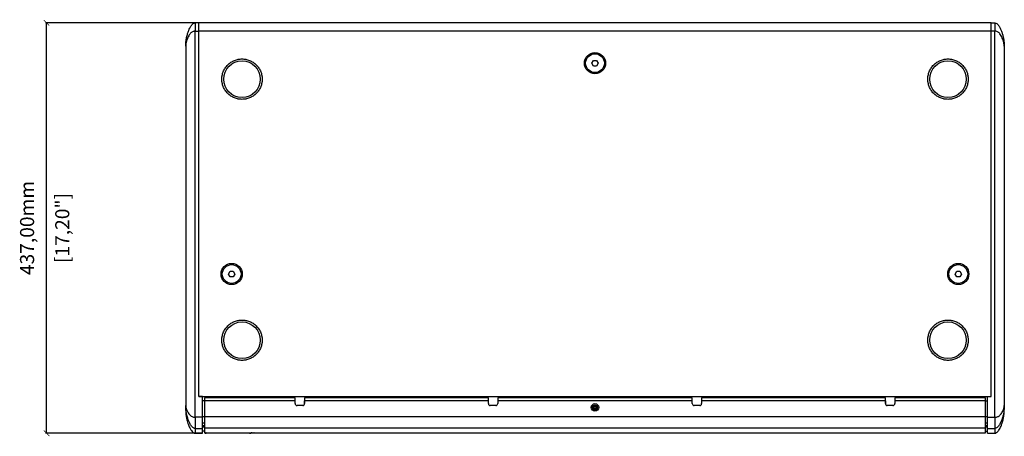
# Model space of a CAD drawing. Units: millimetres. Extents: x -1193 to 2479, y 566 to 2897.
# Drawn here: x -443 to 605, y 1896 to 2340 of the extents above; entities that cross this region are included whole.
import ezdxf

# ---------------------------------------------------------------- set-up
doc = ezdxf.new("R2010")
doc.units = ezdxf.units.MM
doc.header["$PDSIZE"] = -1
doc.layers.get('Defpoints').update_dxf_attribs({"color": 5})
doc.layers.add('Dims', color=5, linetype='Continuous')
doc.layers.add('SX212', color=7, linetype='Continuous')
doc.dimstyles.new('ISO-25', dxfattribs={"dimtxt": 2.5, "dimasz": 2.5, "dimexe": 1.25, "dimexo": 0.625, "dimtad": 1, "dimtxsty": 'Standard', "dimcen": 2.5, "dimadec": 0, "dimazin": 0, "dimtfac": 1, "dimtmove": 0, "dimatfit": 3, "dimfxl": 1, "dimarcsym": 0})

# ---------------------------------------------------------------- blocks, each defined once
blk = doc.blocks.new('_ArchTick')
at = {"color": 0, "linetype": 'ByBlock', "const_width": 0.15}
blk.add_lwpolyline([(-0.5, -0.5), (0.5, 0.5)], dxfattribs=at)
blk = doc.blocks.new('*D102')
at = {"layer": 'Defpoints', "color": 0}
for p in [(-414.8, 2336.2), (-248.6, 2336.2), (-248.6, 1899.2)]:
    blk.add_point(p, dxfattribs=at)
at = {"layer": 'Dims', "color": 0, "lineweight": -2}
for p, q in [((-249.6, 2336.2), (-415.8, 2336.2)), ((-414.8, 1899.2), (-414.8, 2336.2)), ((-249.6, 1899.2), (-415.8, 1899.2))]:
    blk.add_line(p, q, dxfattribs=at)
at = {"layer": 'Dims', "color": 0, "lineweight": -2, "xscale": 6, "yscale": 6, "zscale": 6}
for p, rotation in [((-414.8, 2336.2), 90), ((-414.8, 1899.2), 270)]:
    blk.add_blockref('_ArchTick', p, dxfattribs=dict(at, rotation=rotation))
at = {"layer": 'Dims', "color": 7, "char_height": 15, "attachment_point": 5, "rotation": 90}
for s, insert in [('437,00mm', (-433.6, 2117.7)), ('[17,20"]', (-396.1, 2117.7))]:
    blk.add_mtext(s, dxfattribs=dict(at, insert=insert))

msp = doc.modelspace()

# ---------------------------------------------------------------- linework, layer by layer
at = {"layer": 'SX212', "color": 7, "linetype": 'Continuous', "lineweight": 25}
for p, q in [((-252.595, 2336.208), (-256.595, 2336.208)), ((-252.595, 2327.208), (-252.595, 2336.208)), ((591.405, 2336.208), (-252.595, 2336.208)), ((591.405, 2327.208), (591.405, 2336.208)), ((591.405, 2336.208), (595.405, 2336.208)), ((-256.595, 2327.208), (-252.595, 2327.208)), ((-256.595, 1916.196), (-256.595, 2327.208)), ((-252.595, 1938.208), (-252.595, 2327.208)), ((591.405, 2327.208), (-252.595, 2327.208)), ((595.405, 2327.208), (591.405, 2327.208)), ((591.405, 1938.208), (591.405, 2327.208)), ((595.405, 1916.196), (595.405, 2327.208)), ((-266.595, 2311.208), (-266.595, 1928.52)), ((605.405, 2311.208), (605.405, 1928.52)), ((165.94, 2293.208), (167.672, 2296.208)), ((167.672, 2290.208), (165.94, 2293.208)), ((167.672, 2296.208), (171.137, 2296.208)), ((171.137, 2290.208), (167.672, 2290.208)), ((171.137, 2296.208), (172.869, 2293.208)), ((172.869, 2293.208), (171.137, 2290.208)), ((-221.06, 2068.708), (-219.328, 2071.708)), ((-219.328, 2065.708), (-221.06, 2068.708)), ((-219.328, 2071.708), (-215.863, 2071.708)), ((-215.863, 2071.708), (-214.131, 2068.708)), ((-214.131, 2068.708), (-215.863, 2065.708)), ((552.94, 2068.708), (554.672, 2071.708)), ((554.672, 2065.708), (552.94, 2068.708)), ((554.672, 2071.708), (558.137, 2071.708)), ((558.137, 2071.708), (559.869, 2068.708)), ((559.869, 2068.708), (558.137, 2065.708)), ((-215.863, 2065.708), (-219.328, 2065.708)), ((558.137, 2065.708), (554.672, 2065.708)), ((-248.595, 1938.208), (-252.595, 1938.208)), ((-252.595, 1938.208), (591.405, 1938.208)), ((-248.595, 1916.196), (-248.595, 1938.208)), ((-246.595, 1933.708), (-248.595, 1933.708)), ((-246.595, 1936.711), (-246.595, 1936.71)), ((-149.965, 1936.71), (-246.595, 1936.71)), ((-246.595, 1936.71), (-246.595, 1933.708)), ((-149.965, 1933.708), (-246.595, 1933.708)), ((-246.595, 1933.708), (-246.595, 1916.536)), ((-149.965, 1936.71), (-149.965, 1936.711)), ((-149.965, 1933.708), (-149.965, 1936.71)), ((-149.965, 1930.708), (-149.965, 1933.708)), ((-139.995, 1930.363), (-139.995, 1933.708)), ((-139.995, 1933.708), (-139.965, 1933.708)), ((-139.965, 1936.711), (-139.965, 1936.71)), ((-139.965, 1936.71), (-139.965, 1933.708)), ((55.805, 1936.71), (-139.965, 1936.71)), ((55.805, 1933.708), (-139.965, 1933.708)), ((-139.965, 1933.708), (-139.965, 1930.708)), ((55.805, 1936.71), (55.805, 1936.711)), ((55.805, 1933.708), (55.805, 1936.71)), ((55.805, 1930.708), (55.805, 1933.708)), ((65.805, 1936.711), (65.805, 1936.71)), ((273.005, 1936.71), (65.805, 1936.71)), ((65.805, 1936.71), (65.805, 1933.708)), ((273.005, 1933.708), (65.805, 1933.708)), ((65.805, 1933.708), (65.805, 1930.708)), ((273.005, 1936.71), (273.005, 1936.711)), ((273.005, 1933.708), (273.005, 1936.71)), ((273.005, 1930.708), (273.005, 1933.708)), ((283.005, 1936.711), (283.005, 1936.71)), ((478.775, 1936.71), (283.005, 1936.71)), ((283.005, 1936.71), (283.005, 1933.708)), ((478.775, 1933.708), (283.005, 1933.708)), ((283.005, 1933.708), (283.005, 1930.708)), ((478.775, 1936.71), (478.775, 1936.711)), ((478.775, 1933.708), (478.775, 1936.71)), ((478.775, 1930.708), (478.775, 1933.708)), ((478.775, 1933.708), (478.805, 1933.708)), ((478.805, 1933.708), (478.805, 1930.363)), ((488.775, 1936.711), (488.775, 1936.71)), ((585.405, 1936.71), (488.775, 1936.71)), ((488.775, 1936.71), (488.775, 1933.708)), ((585.405, 1933.708), (488.775, 1933.708)), ((488.775, 1933.708), (488.775, 1930.708)), ((585.405, 1936.71), (585.405, 1936.711)), ((585.405, 1933.708), (585.405, 1936.71)), ((585.405, 1916.536), (585.405, 1933.708)), ((585.405, 1933.708), (587.405, 1933.708)), ((587.405, 1916.196), (587.405, 1938.208)), ((587.405, 1938.208), (591.405, 1938.208)), ((-147.965, 1928.709), (-147.965, 1928.708)), ((-141.965, 1928.709), (-147.965, 1928.709)), ((-141.965, 1928.708), (-147.965, 1928.708)), ((-141.965, 1928.708), (-141.965, 1928.709)), ((57.805, 1928.709), (57.805, 1928.708)), ((63.805, 1928.709), (57.805, 1928.709)), ((63.805, 1928.708), (57.805, 1928.708)), ((63.805, 1928.708), (63.805, 1928.709)), ((167.28, 1926.133), (167.28, 1927.283)), ((167.28, 1927.283), (168.83, 1927.283)), ((167.723, 1927.238), (167.28, 1927.283)), ((167.722, 1926.178), (167.28, 1926.133)), ((167.28, 1926.133), (168.83, 1926.133)), ((171.183, 1923.708), (167.626, 1923.708)), ((168.83, 1928.833), (169.98, 1928.833)), ((168.83, 1927.283), (168.83, 1928.833)), ((168.875, 1928.389), (168.83, 1928.833)), ((168.83, 1927.283), (168.875, 1927.238)), ((168.83, 1926.133), (168.874, 1926.178)), ((168.83, 1926.133), (168.83, 1924.583)), ((168.83, 1924.583), (168.874, 1925.025)), ((169.98, 1924.583), (168.83, 1924.583)), ((169.98, 1928.833), (169.934, 1928.389)), ((169.98, 1927.283), (169.935, 1927.238)), ((169.935, 1926.178), (169.98, 1926.133)), ((169.935, 1925.025), (169.98, 1924.583)), ((169.98, 1928.833), (169.98, 1927.283)), ((169.98, 1927.283), (171.53, 1927.283)), ((169.98, 1926.133), (169.98, 1924.583)), ((169.98, 1926.133), (171.53, 1926.133)), ((171.53, 1927.283), (171.086, 1927.238)), ((171.53, 1926.133), (171.087, 1926.178)), ((171.53, 1927.283), (171.53, 1926.133)), ((275.005, 1928.709), (275.005, 1928.708)), ((281.005, 1928.709), (275.005, 1928.709)), ((281.005, 1928.708), (275.005, 1928.708)), ((281.005, 1928.708), (281.005, 1928.709)), ((480.775, 1928.709), (480.775, 1928.708)), ((486.775, 1928.709), (480.775, 1928.709)), ((486.775, 1928.708), (480.775, 1928.708)), ((486.775, 1928.708), (486.775, 1928.709)), ((-248.595, 1916.196), (-256.595, 1916.196)), ((-246.595, 1916.558), (-248.595, 1916.558)), ((-248.595, 1904.215), (-248.595, 1916.196)), ((-248.595, 1910.208), (-246.595, 1910.208)), ((585.405, 1916.536), (-246.595, 1916.536)), ((-246.595, 1916.536), (-246.595, 1904.562)), ((587.405, 1916.558), (585.405, 1916.558)), ((585.405, 1904.562), (585.405, 1916.536)), ((585.405, 1910.208), (587.405, 1910.208)), ((587.405, 1916.196), (595.405, 1916.196)), ((587.405, 1904.215), (587.405, 1916.196)), ((-256.61, 1899.208), (-248.595, 1899.208)), ((-256.595, 1904.215), (-248.595, 1904.215)), ((-246.595, 1907.059), (-248.595, 1907.059)), ((-246.595, 1907.059), (-248.595, 1907.059)), ((-246.595, 1905.561), (-248.595, 1905.561)), ((-248.595, 1899.208), (-248.595, 1904.215)), ((-246.595, 1901.34), (-248.595, 1901.34)), ((585.405, 1904.562), (-246.595, 1904.562)), ((-246.595, 1904.562), (-246.595, 1899.706)), ((-246.595, 1899.706), (-196.861, 1899.706)), ((-198.595, 1899.086), (-244.595, 1899.086)), ((-196.861, 1899.706), (-195.879, 1899.704)), ((-195.907, 1899.704), (-196.861, 1899.706)), ((-193.56, 1899.586), (585.405, 1899.586)), ((587.405, 1907.059), (585.405, 1907.059)), ((587.405, 1907.059), (585.405, 1907.059)), ((587.405, 1905.561), (585.405, 1905.561)), ((585.405, 1899.586), (585.405, 1904.562)), ((585.405, 1901.208), (587.405, 1901.208)), ((587.405, 1904.215), (595.405, 1904.215)), ((587.405, 1899.208), (587.405, 1904.215)), ((587.405, 1899.208), (595.419, 1899.208))]:
    msp.add_line(p, q, dxfattribs=at)
at = {"layer": 'SX212', "color": 7, "linetype": 'Continuous', "lineweight": 25, "flags": 128}
msp.add_lwpolyline([(-193.654, 1899.68), (-193.899, 1899.692), (-194.09, 1899.718)], dxfattribs=at)
at = {"layer": 'SX212', "color": 7, "linetype": 'Continuous', "lineweight": 25}
for centre, radius in [((169.405, 2293.208), 11.25), ((169.405, 2293.208), 10), ((-206.595, 2276.208), 19.5), ((545.405, 2276.208), 19.5), ((-217.595, 2068.708), 11.25), ((-217.595, 2068.708), 10), ((556.405, 2068.708), 11.25), ((556.405, 2068.708), 10), ((-206.595, 1998.208), 19.5), ((545.405, 1998.208), 19.5), ((169.405, 1926.708), 4), ((169.405, 1926.708), 2.636)]:
    msp.add_circle(centre, radius, dxfattribs=at)
for centre, radius, start, end in [((-246.337, 1886.562), 50.15, 89.97511, 90.294865), ((-150.223, 1886.595), 50.117, 89.70503, 90.024995), ((-147.965, 1930.709), 2, 179.999682, 270.000445), ((-147.965, 1930.708), 2, 179.999683, 270.000445), ((-141.965, 1930.708), 2, 269.999923, 0.000803), ((-141.965, 1930.709), 2, 270.000603, 350.063215), ((-139.707, 1886.562), 50.15, 89.97511, 90.294865), ((55.546, 1886.582), 50.129, 89.70507, 90.024948), ((57.805, 1930.709), 2, 180.000167, 269.99996), ((57.805, 1930.708), 2, 180.000168, 269.99996), ((63.805, 1930.709), 2, 269.999951, 0.000136), ((63.805, 1930.708), 2, 269.99995, 0.000135), ((66.063, 1886.578), 50.134, 89.975066, 90.294916), ((272.746, 1886.578), 50.134, 89.705084, 90.024934), ((275.005, 1930.709), 2, 179.999864, 270.000049), ((275.005, 1930.708), 2, 179.999865, 270.00005), ((281.005, 1930.709), 2, 270.00004, 359.999833), ((281.005, 1930.708), 2, 270.00004, 359.999832), ((283.263, 1886.582), 50.129, 89.975052, 90.29493), ((478.516, 1886.562), 50.15, 89.705135, 90.02489), ((480.775, 1930.708), 2, 179.999197, 270.000077), ((480.775, 1930.709), 2, 189.936785, 269.999397), ((486.775, 1930.709), 2, 269.999555, 0.000318), ((486.775, 1930.708), 2, 269.999555, 0.000317), ((489.033, 1886.595), 50.117, 89.975005, 90.29497), ((585.146, 1886.562), 50.15, 89.705135, 90.02489)]:
    msp.add_arc(centre, radius, start, end, dxfattribs=at)
for points, knots in [([(-266.595, 2311.208), (-266.533, 2312.823), (-266.409, 2316.055), (-265.645, 2320.5), (-264.655, 2324.462), (-263.435, 2327.994), (-262.258, 2330.622), (-261.054, 2332.692), (-259.962, 2334.205), (-258.796, 2335.359), (-257.617, 2336.071), (-256.934, 2336.163), (-256.595, 2336.208)], [0, 0, 0, 0, 0.16666142, 0.33337299, 0.50010787, 0.62515999, 0.75017465, 0.81269852, 0.8751954, 0.93757102, 0.96907999, 1, 1, 1, 1]), ([(-256.595, 2336.208), (-256.595, 2336.073), (-256.595, 2335.802), (-256.595, 2333.721), (-256.595, 2330.746), (-256.595, 2328.387), (-256.595, 2327.208)], [0, 0, 0, 0, 0.25000031, 0.50000018, 0.75000094, 1, 1, 1, 1]), ([(595.405, 2336.208), (595.405, 2336.208), (595.405, 2335.974), (595.405, 2335.072), (595.405, 2334.405), (595.405, 2332.739), (595.405, 2331.74), (595.405, 2329.564), (595.405, 2328.386), (595.405, 2327.208)], [0, 0, 0, 0, 0.25, 0.25, 0.5, 0.5, 0.75, 0.75, 1, 1, 1, 1]), ([(595.405, 2336.208), (596.088, 2336.208), (597.388, 2335.597), (598.766, 2334.204), (599.864, 2332.693), (601.067, 2330.621), (602.244, 2327.995), (603.341, 2324.814), (604.197, 2321.586), (604.845, 2318.28), (605.281, 2314.856), (605.405, 2312.451), (605.405, 2311.208)], [0, 0, 0, 0, 0.0625, 0.125, 0.1875, 0.25, 0.375, 0.5, 0.625, 0.75, 0.875, 1, 1, 1, 1]), ([(-256.595, 2327.208), (-256.934, 2327.197), (-257.617, 2327.176), (-258.796, 2326.96), (-259.962, 2326.422), (-261.054, 2325.561), (-262.258, 2324.237), (-263.435, 2322.383), (-264.655, 2319.771), (-265.645, 2316.864), (-266.409, 2313.746), (-266.533, 2312.054), (-266.595, 2311.208)], [0, 0, 0, 0, 0.03092002, 0.06242893, 0.12480469, 0.18730259, 0.24982716, 0.37484174, 0.49989424, 0.66662951, 0.83334186, 1, 1, 1, 1]), ([(605.405, 2311.208), (605.405, 2311.776), (605.281, 2313.09), (604.845, 2315.308), (604.197, 2317.651), (603.341, 2320.034), (602.244, 2322.383), (601.067, 2324.236), (599.864, 2325.561), (598.766, 2326.422), (597.388, 2327.068), (596.088, 2327.208), (595.405, 2327.208)], [0, 0, 0, 0, 0.125, 0.25, 0.375, 0.5, 0.625, 0.75, 0.8125, 0.875, 0.9375, 1, 1, 1, 1]), ([(-228.095, 2276.208), (-228.095, 2276.354), (-228.093, 2276.646), (-228.079, 2277.083), (-228.057, 2277.519), (-228.026, 2277.955), (-227.986, 2278.389), (-227.937, 2278.823), (-227.88, 2279.257), (-227.813, 2279.689), (-227.644, 2280.661), (-227.291, 2282.158), (-226.608, 2284.161), (-225.719, 2286.115), (-224.614, 2288.006), (-223.313, 2289.788), (-221.825, 2291.437), (-220.176, 2292.926), (-218.394, 2294.226), (-216.503, 2295.331), (-214.549, 2296.22), (-212.546, 2296.904), (-209.915, 2297.523), (-206.595, 2297.829), (-203.276, 2297.523), (-200.645, 2296.904), (-198.642, 2296.22), (-196.688, 2295.331), (-194.797, 2294.226), (-193.015, 2292.926), (-191.366, 2291.438), (-189.878, 2289.788), (-188.578, 2288.006), (-187.472, 2286.115), (-186.583, 2284.162), (-185.9, 2282.159), (-185.521, 2280.547), (-185.321, 2279.344), (-185.22, 2278.564), (-185.148, 2277.781), (-185.104, 2276.995), (-185.098, 2276.471), (-185.095, 2276.208)], [0, 0, 0, 0, 0.00648647, 0.01296375, 0.01943452, 0.02590146, 0.03236724, 0.03883457, 0.04530611, 0.05178456, 0.05827258, 0.08914404, 0.12002327, 0.15218158, 0.18434768, 0.21719026, 0.25004081, 0.28288339, 0.31573393, 0.34789224, 0.38005835, 0.41092981, 0.44180903, 0.5000011, 0.55819317, 0.58906463, 0.61994386, 0.65210217, 0.68426828, 0.71711085, 0.7499614, 0.78280398, 0.81565452, 0.84781283, 0.87997894, 0.9108504, 0.94172963, 0.9533981, 0.96504372, 0.97668214, 0.98832902, 1, 1, 1, 1]), ([(523.905, 2276.208), (523.905, 2276.354), (523.907, 2276.646), (523.921, 2277.083), (523.943, 2277.519), (523.974, 2277.955), (524.014, 2278.389), (524.063, 2278.823), (524.12, 2279.257), (524.187, 2279.689), (524.356, 2280.661), (524.709, 2282.158), (525.392, 2284.161), (526.281, 2286.115), (527.386, 2288.006), (528.687, 2289.788), (530.175, 2291.437), (531.824, 2292.926), (533.606, 2294.226), (535.497, 2295.331), (537.451, 2296.22), (539.454, 2296.904), (542.085, 2297.523), (545.405, 2297.829), (548.724, 2297.523), (551.355, 2296.904), (553.358, 2296.22), (555.312, 2295.331), (557.203, 2294.226), (558.985, 2292.926), (560.634, 2291.438), (562.122, 2289.788), (563.422, 2288.006), (564.528, 2286.115), (565.417, 2284.162), (566.1, 2282.159), (566.479, 2280.547), (566.679, 2279.344), (566.78, 2278.564), (566.852, 2277.781), (566.896, 2276.995), (566.902, 2276.471), (566.905, 2276.208)], [0, 0, 0, 0, 0.00648647, 0.01296375, 0.01943452, 0.02590146, 0.03236724, 0.03883457, 0.04530611, 0.05178456, 0.05827258, 0.08914404, 0.12002327, 0.15218158, 0.18434768, 0.21719026, 0.25004081, 0.28288339, 0.31573393, 0.34789224, 0.38005835, 0.41092981, 0.44180903, 0.5000011, 0.55819317, 0.58906463, 0.61994386, 0.65210217, 0.68426828, 0.71711085, 0.7499614, 0.78280398, 0.81565452, 0.84781283, 0.87997894, 0.9108504, 0.94172963, 0.9533981, 0.96504372, 0.97668214, 0.98832902, 1, 1, 1, 1]), ([(-185.095, 2276.208), (-185.096, 2276.062), (-185.098, 2275.77), (-185.112, 2275.333), (-185.134, 2274.897), (-185.165, 2274.461), (-185.205, 2274.026), (-185.254, 2273.592), (-185.311, 2273.159), (-185.378, 2272.727), (-185.547, 2271.755), (-185.9, 2270.257), (-186.583, 2268.254), (-187.472, 2266.301), (-188.577, 2264.41), (-189.877, 2262.627), (-191.366, 2260.978), (-193.015, 2259.49), (-194.797, 2258.19), (-196.688, 2257.085), (-198.641, 2256.196), (-200.645, 2255.512), (-203.276, 2254.893), (-206.595, 2254.587), (-209.915, 2254.893), (-212.546, 2255.512), (-214.549, 2256.196), (-216.502, 2257.085), (-218.394, 2258.19), (-220.176, 2259.49), (-221.825, 2260.978), (-223.313, 2262.627), (-224.613, 2264.41), (-225.719, 2266.301), (-226.608, 2268.254), (-227.291, 2270.257), (-227.67, 2271.868), (-227.87, 2273.072), (-227.971, 2273.852), (-228.043, 2274.635), (-228.087, 2275.42), (-228.093, 2275.945), (-228.095, 2276.208)], [0, 0, 0, 0, 0.00648647, 0.01296375, 0.01943452, 0.02590146, 0.03236724, 0.03883457, 0.04530611, 0.05178456, 0.05827258, 0.08914404, 0.12002327, 0.15218158, 0.18434768, 0.21719026, 0.25004081, 0.28288339, 0.31573393, 0.34789224, 0.38005835, 0.41092981, 0.44180903, 0.5000011, 0.55819317, 0.58906463, 0.61994386, 0.65210217, 0.68426828, 0.71711085, 0.7499614, 0.78280398, 0.81565452, 0.84781283, 0.87997894, 0.9108504, 0.94172963, 0.9533981, 0.96504372, 0.97668214, 0.98832902, 1, 1, 1, 1]), ([(566.905, 2276.208), (566.904, 2276.062), (566.902, 2275.77), (566.888, 2275.333), (566.866, 2274.897), (566.835, 2274.461), (566.795, 2274.026), (566.746, 2273.592), (566.689, 2273.159), (566.622, 2272.727), (566.453, 2271.755), (566.1, 2270.257), (565.417, 2268.254), (564.528, 2266.301), (563.423, 2264.41), (562.123, 2262.627), (560.634, 2260.978), (558.985, 2259.49), (557.203, 2258.19), (555.312, 2257.085), (553.359, 2256.196), (551.355, 2255.512), (548.724, 2254.893), (545.405, 2254.587), (542.085, 2254.893), (539.454, 2255.512), (537.451, 2256.196), (535.498, 2257.085), (533.606, 2258.19), (531.824, 2259.49), (530.175, 2260.978), (528.687, 2262.627), (527.387, 2264.41), (526.281, 2266.301), (525.392, 2268.254), (524.709, 2270.257), (524.33, 2271.868), (524.13, 2273.072), (524.029, 2273.852), (523.957, 2274.635), (523.913, 2275.42), (523.907, 2275.945), (523.905, 2276.208)], [0, 0, 0, 0, 0.00648647, 0.01296375, 0.01943452, 0.02590146, 0.03236724, 0.03883457, 0.04530611, 0.05178456, 0.05827258, 0.08914404, 0.12002327, 0.15218158, 0.18434768, 0.21719026, 0.25004081, 0.28288339, 0.31573393, 0.34789224, 0.38005835, 0.41092981, 0.44180903, 0.5000011, 0.55819317, 0.58906463, 0.61994386, 0.65210217, 0.68426828, 0.71711085, 0.7499614, 0.78280398, 0.81565452, 0.84781283, 0.87997894, 0.9108504, 0.94172963, 0.9533981, 0.96504372, 0.97668214, 0.98832902, 1, 1, 1, 1]), ([(-228.095, 1998.208), (-228.095, 1998.354), (-228.093, 1998.646), (-228.079, 1999.083), (-228.057, 1999.519), (-228.026, 1999.955), (-227.986, 2000.389), (-227.937, 2000.823), (-227.88, 2001.257), (-227.813, 2001.689), (-227.644, 2002.661), (-227.291, 2004.158), (-226.608, 2006.161), (-225.719, 2008.115), (-224.614, 2010.006), (-223.313, 2011.788), (-221.825, 2013.437), (-220.176, 2014.926), (-218.394, 2016.226), (-216.503, 2017.331), (-214.549, 2018.22), (-212.546, 2018.904), (-209.915, 2019.523), (-206.595, 2019.829), (-203.276, 2019.523), (-200.645, 2018.904), (-198.642, 2018.22), (-196.688, 2017.331), (-194.797, 2016.226), (-193.015, 2014.926), (-191.366, 2013.438), (-189.878, 2011.788), (-188.578, 2010.006), (-187.472, 2008.115), (-186.583, 2006.162), (-185.9, 2004.159), (-185.521, 2002.547), (-185.321, 2001.344), (-185.22, 2000.564), (-185.148, 1999.781), (-185.104, 1998.995), (-185.098, 1998.471), (-185.095, 1998.208)], [0, 0, 0, 0, 0.006486471, 0.012963755, 0.019434524, 0.025901458, 0.032367244, 0.038834567, 0.045306112, 0.051784559, 0.058272579, 0.089144039, 0.120023267, 0.152181576, 0.184347684, 0.217190262, 0.250040807, 0.282883385, 0.31573393, 0.347892239, 0.380058348, 0.410929807, 0.441809035, 0.500001103, 0.558193171, 0.589064631, 0.619943859, 0.652102167, 0.684268276, 0.717110854, 0.749961398, 0.782803977, 0.815654521, 0.847812831, 0.879978939, 0.910850399, 0.941729626, 0.953398101, 0.965043723, 0.976682136, 0.988329015, 1, 1, 1, 1]), ([(523.905, 1998.208), (523.905, 1998.354), (523.907, 1998.646), (523.921, 1999.083), (523.943, 1999.519), (523.974, 1999.955), (524.014, 2000.389), (524.063, 2000.823), (524.12, 2001.257), (524.187, 2001.689), (524.356, 2002.661), (524.709, 2004.158), (525.392, 2006.161), (526.281, 2008.115), (527.386, 2010.006), (528.687, 2011.788), (530.175, 2013.437), (531.824, 2014.926), (533.606, 2016.226), (535.497, 2017.331), (537.451, 2018.22), (539.454, 2018.904), (542.085, 2019.523), (545.405, 2019.829), (548.724, 2019.523), (551.355, 2018.904), (553.358, 2018.22), (555.312, 2017.331), (557.203, 2016.226), (558.985, 2014.926), (560.634, 2013.438), (562.122, 2011.788), (563.422, 2010.006), (564.528, 2008.115), (565.417, 2006.162), (566.1, 2004.159), (566.479, 2002.547), (566.679, 2001.344), (566.78, 2000.564), (566.852, 1999.781), (566.896, 1998.995), (566.902, 1998.471), (566.905, 1998.208)], [0, 0, 0, 0, 0.00648647, 0.01296375, 0.01943452, 0.02590146, 0.03236724, 0.03883457, 0.04530611, 0.05178456, 0.05827258, 0.08914404, 0.12002327, 0.15218158, 0.18434768, 0.21719026, 0.25004081, 0.28288339, 0.31573393, 0.34789224, 0.38005835, 0.41092981, 0.44180903, 0.5000011, 0.55819317, 0.58906463, 0.61994386, 0.65210217, 0.68426828, 0.71711085, 0.7499614, 0.78280398, 0.81565452, 0.84781283, 0.87997894, 0.9108504, 0.94172963, 0.9533981, 0.96504372, 0.97668214, 0.98832902, 1, 1, 1, 1]), ([(-185.095, 1998.208), (-185.096, 1998.062), (-185.098, 1997.77), (-185.112, 1997.333), (-185.134, 1996.897), (-185.165, 1996.461), (-185.205, 1996.026), (-185.254, 1995.592), (-185.311, 1995.159), (-185.378, 1994.727), (-185.547, 1993.755), (-185.9, 1992.257), (-186.583, 1990.254), (-187.472, 1988.301), (-188.577, 1986.41), (-189.877, 1984.627), (-191.366, 1982.978), (-193.015, 1981.49), (-194.797, 1980.19), (-196.688, 1979.085), (-198.641, 1978.196), (-200.645, 1977.512), (-203.276, 1976.893), (-206.595, 1976.587), (-209.915, 1976.893), (-212.546, 1977.512), (-214.549, 1978.196), (-216.502, 1979.085), (-218.394, 1980.19), (-220.176, 1981.49), (-221.825, 1982.978), (-223.313, 1984.627), (-224.613, 1986.41), (-225.719, 1988.301), (-226.608, 1990.254), (-227.291, 1992.257), (-227.67, 1993.868), (-227.87, 1995.072), (-227.971, 1995.852), (-228.043, 1996.635), (-228.087, 1997.42), (-228.093, 1997.945), (-228.095, 1998.208)], [0, 0, 0, 0, 0.00648647, 0.01296375, 0.01943452, 0.02590146, 0.03236724, 0.03883457, 0.04530611, 0.05178456, 0.05827258, 0.08914404, 0.12002327, 0.15218158, 0.18434768, 0.21719026, 0.25004081, 0.28288339, 0.31573393, 0.34789224, 0.38005835, 0.41092981, 0.44180903, 0.5000011, 0.55819317, 0.58906463, 0.61994386, 0.65210217, 0.68426828, 0.71711085, 0.7499614, 0.78280398, 0.81565452, 0.84781283, 0.87997894, 0.9108504, 0.94172963, 0.9533981, 0.96504372, 0.97668214, 0.98832902, 1, 1, 1, 1]), ([(566.905, 1998.208), (566.904, 1998.062), (566.902, 1997.77), (566.888, 1997.333), (566.866, 1996.897), (566.835, 1996.461), (566.795, 1996.026), (566.746, 1995.592), (566.689, 1995.159), (566.622, 1994.727), (566.453, 1993.755), (566.1, 1992.257), (565.417, 1990.254), (564.528, 1988.301), (563.423, 1986.41), (562.123, 1984.627), (560.634, 1982.978), (558.985, 1981.49), (557.203, 1980.19), (555.312, 1979.085), (553.359, 1978.196), (551.355, 1977.512), (548.724, 1976.893), (545.405, 1976.587), (542.085, 1976.893), (539.454, 1977.512), (537.451, 1978.196), (535.498, 1979.085), (533.606, 1980.19), (531.824, 1981.49), (530.175, 1982.978), (528.687, 1984.627), (527.387, 1986.41), (526.281, 1988.301), (525.392, 1990.254), (524.709, 1992.257), (524.33, 1993.868), (524.13, 1995.072), (524.029, 1995.852), (523.957, 1996.635), (523.913, 1997.42), (523.907, 1997.945), (523.905, 1998.208)], [0, 0, 0, 0, 0.00648647, 0.01296375, 0.01943452, 0.02590146, 0.03236724, 0.03883457, 0.04530611, 0.05178456, 0.05827258, 0.08914404, 0.12002327, 0.15218158, 0.18434768, 0.21719026, 0.25004081, 0.28288339, 0.31573393, 0.34789224, 0.38005835, 0.41092981, 0.44180903, 0.5000011, 0.55819317, 0.58906463, 0.61994386, 0.65210217, 0.68426828, 0.71711085, 0.7499614, 0.78280398, 0.81565452, 0.84781283, 0.87997894, 0.9108504, 0.94172963, 0.9533981, 0.96504372, 0.97668214, 0.98832902, 1, 1, 1, 1]), ([(-266.595, 1928.52), (-266.535, 1927.878), (-266.414, 1926.592), (-265.64, 1924.185), (-264.619, 1921.93), (-263.362, 1919.9), (-261.91, 1918.184), (-260.294, 1916.953), (-258.697, 1916.384), (-257.563, 1916.22), (-256.916, 1916.204), (-256.595, 1916.196)], [0, 0, 0, 0, 0.16670444, 0.33344691, 0.50020424, 0.62527495, 0.750309, 0.8751362, 0.93753543, 0.96903031, 1, 1, 1, 1]), ([(-256.595, 1904.215), (-256.916, 1904.255), (-257.564, 1904.336), (-258.697, 1904.977), (-260.294, 1906.471), (-261.909, 1908.957), (-263.361, 1912.017), (-264.618, 1915.498), (-265.639, 1919.419), (-266.414, 1923.819), (-266.535, 1926.954), (-266.595, 1928.52)], [0, 0, 0, 0, 0.030968963, 0.062462881, 0.124862712, 0.249691468, 0.374726333, 0.499797684, 0.666555366, 0.833297833, 1, 1, 1, 1]), ([(-266.595, 1928.52), (-266.595, 1927.517), (-266.595, 1925.51), (-266.595, 1924.255), (-266.595, 1924.349), (-266.595, 1924.38)], [0, 0, 0, 0, 0.40001325, 0.79998057, 1, 1, 1, 1]), ([(-266.595, 1924.208), (-266.55, 1922.818), (-266.461, 1920.052), (-265.866, 1916.113), (-265.102, 1912.65), (-264.33, 1910.021), (-263.574, 1907.87), (-262.737, 1905.829), (-261.696, 1903.759), (-260.507, 1901.913), (-259.305, 1900.497), (-258.175, 1899.637), (-257.253, 1899.261), (-256.808, 1899.225), (-256.595, 1899.208)], [0, 0, 0, 0, 0.147303638, 0.293212184, 0.421650848, 0.523060388, 0.583524003, 0.66339467, 0.756832912, 0.828790232, 0.895736345, 0.952886675, 0.977489176, 1, 1, 1, 1]), ([(169.405, 1924.172), (169.086, 1924.206), (168.593, 1924.259), (168.002, 1924.575), (167.599, 1924.902), (167.27, 1925.306), (166.964, 1925.897), (166.807, 1926.708), (166.964, 1927.519), (167.27, 1928.11), (167.6, 1928.514), (168.002, 1928.841), (168.593, 1929.157), (169.086, 1929.209), (169.405, 1929.243)], [0, 0, 0, 0, 0.11972147, 0.1848945, 0.25000003, 0.31517302, 0.38027853, 0.49999998, 0.61972147, 0.6848945, 0.75000003, 0.81517303, 0.88027852, 1, 1, 1, 1]), ([(169.405, 1929.243), (169.723, 1929.209), (170.216, 1929.157), (170.807, 1928.841), (171.21, 1928.513), (171.539, 1928.11), (171.845, 1927.519), (172.002, 1926.708), (171.845, 1925.897), (171.539, 1925.306), (171.209, 1924.902), (170.807, 1924.575), (170.216, 1924.259), (169.723, 1924.206), (169.405, 1924.172)], [0, 0, 0, 0, 0.11972148, 0.1848945, 0.25000003, 0.31517303, 0.38027853, 0.50000002, 0.61972146, 0.6848945, 0.75000003, 0.81517304, 0.88027853, 1, 1, 1, 1]), ([(595.405, 1916.196), (596.051, 1916.196), (597.29, 1916.302), (598.646, 1916.79), (599.744, 1917.448), (600.962, 1918.467), (602.17, 1919.901), (603.301, 1921.726), (604.184, 1923.575), (604.846, 1925.387), (605.284, 1927.092), (605.405, 1928.091), (605.405, 1928.52)], [0, 0, 0, 0, 0.0625, 0.125, 0.1875, 0.25, 0.375, 0.5, 0.625, 0.75, 0.875, 1, 1, 1, 1]), ([(605.405, 1928.52), (605.405, 1927.323), (605.284, 1924.986), (604.845, 1921.616), (604.183, 1918.345), (603.3, 1915.15), (602.169, 1912.018), (600.962, 1909.459), (599.744, 1907.472), (598.646, 1906.045), (597.291, 1904.758), (596.052, 1904.215), (595.405, 1904.215)], [0, 0, 0, 0, 0.125, 0.25, 0.375, 0.5, 0.625, 0.75, 0.8125, 0.875, 0.9375, 1, 1, 1, 1]), ([(595.405, 1899.208), (595.601, 1899.223), (596.006, 1899.253), (596.825, 1899.559), (598.211, 1900.517), (599.634, 1902.318), (600.949, 1904.586), (602.113, 1907.118), (603.29, 1910.371), (604.384, 1914.537), (605.216, 1919.261), (605.342, 1922.569), (605.405, 1924.208)], [0, 0, 0, 0, 0.02080385, 0.04291185, 0.09171746, 0.19752307, 0.28284398, 0.36982445, 0.49260651, 0.64926232, 0.82626014, 1, 1, 1, 1]), ([(605.405, 1928.52), (605.405, 1927.517), (605.405, 1925.51), (605.405, 1924.255), (605.405, 1924.349), (605.405, 1924.38)], [0, 0, 0, 0, 0.40001325, 0.79998057, 1, 1, 1, 1]), ([(-256.595, 1916.196), (-256.595, 1915.439), (-256.595, 1913.923), (-256.595, 1911.731), (-256.595, 1909.699), (-256.595, 1907.9), (-256.595, 1906.395), (-256.595, 1905.249), (-256.595, 1904.465), (-256.595, 1904.298), (-256.595, 1904.215)], [0, 0, 0, 0, 0.12499997, 0.25000001, 0.37499978, 0.49999987, 0.62499987, 0.74999961, 0.87499976, 1, 1, 1, 1]), ([(595.405, 1916.196), (595.405, 1914.681), (595.405, 1913.166), (595.405, 1910.35), (595.405, 1909.05), (595.405, 1906.848), (595.405, 1905.947), (595.405, 1904.672), (595.405, 1904.298), (595.405, 1904.215)], [0, 0, 0, 0, 0.25, 0.25, 0.5, 0.5, 0.75, 0.75, 1, 1, 1, 1]), ([(-256.595, 1904.215), (-256.595, 1903.209), (-256.595, 1901.198), (-256.595, 1899.593), (-256.595, 1899.208), (-256.595, 1899.208), (-256.595, 1899.208)], [0, 0, 0, 0, 0.33333326, 0.66666654, 0.9999998, 1, 1, 1, 1]), ([(-246.595, 1900.586), (-246.59, 1900.465), (-246.578, 1900.223), (-246.465, 1899.877), (-246.259, 1899.581), (-245.88, 1899.293), (-245.306, 1899.112), (-244.832, 1899.095), (-244.595, 1899.086)], [0, 0, 0, 0, 0.12539624, 0.25029701, 0.3753735, 0.50048369, 0.74992531, 1, 1, 1, 1]), ([(-244.595, 1899.086), (-244.64, 1899.094), (-244.728, 1899.11), (-244.86, 1899.298), (-244.951, 1899.529), (-244.981, 1899.668), (-244.99, 1899.706)], [0, 0, 0, 0, 0.37188857, 0.74283715, 0.92888851, 1, 1, 1, 1]), ([(-198.595, 1899.086), (-198.358, 1899.094), (-197.883, 1899.11), (-197.317, 1899.298), (-196.979, 1899.532), (-196.888, 1899.673), (-196.861, 1899.714)], [0, 0, 0, 0, 0.36998887, 0.73904008, 0.92412962, 1, 1, 1, 1]), ([(-198.201, 1899.706), (-198.21, 1899.668), (-198.24, 1899.529), (-198.331, 1899.298), (-198.462, 1899.11), (-198.551, 1899.094), (-198.595, 1899.086)], [0, 0, 0, 0, 0.07109798, 0.25714854, 0.62810003, 1, 1, 1, 1]), ([(-195.879, 1899.705), (-195.613, 1899.704), (-195.165, 1899.703), (-194.626, 1899.699), (-194.275, 1899.697), (-194.089, 1899.695), (-194.085, 1899.701), (-194.083, 1899.704)], [0, 0, 0, 0, 0.28427311, 0.47784914, 0.6791499, 0.87417119, 1, 1, 1, 1]), ([(-195.879, 1899.704), (-195.76, 1899.704), (-195.438, 1899.704), (-194.975, 1899.702), (-194.502, 1899.699), (-194.13, 1899.695), (-193.748, 1899.689), (-193.692, 1899.684), (-193.654, 1899.68)], [0, 0, 0, 0, 0.08765673, 0.23715609, 0.38177572, 0.52516484, 0.67357812, 1, 1, 1, 1]), ([(-194.289, 1899.696), (-194.286, 1899.695), (-194.06, 1899.587), (-193.803, 1899.587), (-193.548, 1899.586)], [0, 0, 0, 0, 0.01282038, 1, 1, 1, 1]), ([(-193.654, 1899.68), (-193.607, 1899.633), (-193.56, 1899.586), (-193.56, 1899.586), (-193.56, 1899.586)], [0, 0, 0, 0, 0.99999828, 1, 1, 1, 1])]:
    msp.add_open_spline(points, degree=3, knots=knots, dxfattribs=at)
msp.add_open_spline([(595.405, 1904.215), (595.405, 1900.878), (595.405, 1899.208), (595.405, 1899.208)], degree=3, dxfattribs=at)

# ---------------------------------------------------------------- dimensions: what is measured, and where the dimension line sits
at = {"layer": 'Dims'}
dim = msp.add_linear_dim(base=(-414.808, 2336.208), p1=(-248.595, 1899.208), p2=(-248.595, 2336.208), angle=90, dimstyle='ISO-25', override={"dimtxt": 15, "dimasz": 6, "dimexe": 1, "dimexo": 1, "dimgap": 10, "dimtad": 0, "dimlfac": 1, "dimrnd": 1, "dimzin": 0, "dimpost": 'mm\\X', "dimblk": 'ArchTick', "dimclrt": 7, "dimtzin": 0}, dxfattribs=at)
dim.commit()
dim.dimension.update_dxf_attribs({"geometry": '*D102', "text_midpoint": (-433.558, 2117.708)})

doc.saveas('drawing.dxf')
